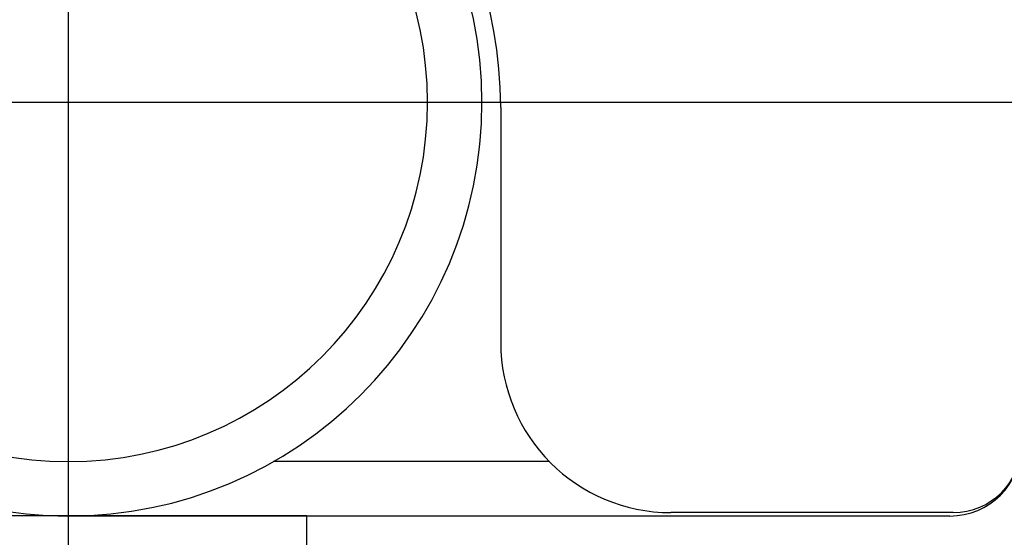
# Model space of a CAD drawing. Extents: x 342 to 8990, y 80 to 6566.
# Drawn here: x 7979 to 8037, y 4958 to 4989 of the extents above; entities that cross this region are included whole.
import ezdxf

# ---------------------------------------------------------------- set-up
doc = ezdxf.new("R2010")
doc.units = 0
doc.header["$LTSCALE"] = 250
doc.linetypes.add('CENTER', pattern=[2, 1.25, -0.25, 0.25, -0.25])
doc.layers.add('CENTER', color=3, linetype='CENTER')
doc.layers.add('SJC', color=1, linetype='CONTINUOUS')

msp = doc.modelspace()

# ---------------------------------------------------------------- linework, layer by layer
at = {"layer": 'CENTER'}
for p, q in [((7981.719, 4951.324), (7981.719, 5016.57)), ((7981.719, 4951.324), (7981.719, 5016.57)), ((7953.603, 4983.947), (8165.903, 4983.947))]:
    msp.add_line(p, q, dxfattribs=at)
at = {"layer": 'SJC'}
for p, q in [((8007.121, 4983.647), (8007.121, 4969.847)), ((8009.98, 4962.847), (7993.772, 4962.847)), ((8033.719, 4959.847), (8017.121, 4959.847)), ((7995.719, 4959.649), (7967.719, 4959.649)), ((8033.519, 4959.647), (7981.719, 4959.647)), ((7995.719, 4957.149), (7995.719, 4959.649))]:
    msp.add_line(p, q, dxfattribs=at)
for centre, radius, start, end in [((7981.719, 4983.947), 24.3, 90, 270), ((7981.719, 4983.947), 24.3, 270, 90), ((7982.121, 4983.647), 25, 0, 80.53382), ((7981.719, 4983.947), 21.1, 90, 270), ((7981.719, 4983.947), 21.1, 270, 90), ((8017.121, 4969.847), 10, 180, 270), ((8033.519, 4963.847), 4.2, 270, 0), ((8033.719, 4963.847), 4, 270, 0)]:
    msp.add_arc(centre, radius, start, end, dxfattribs=at)

doc.saveas('drawing.dxf')
